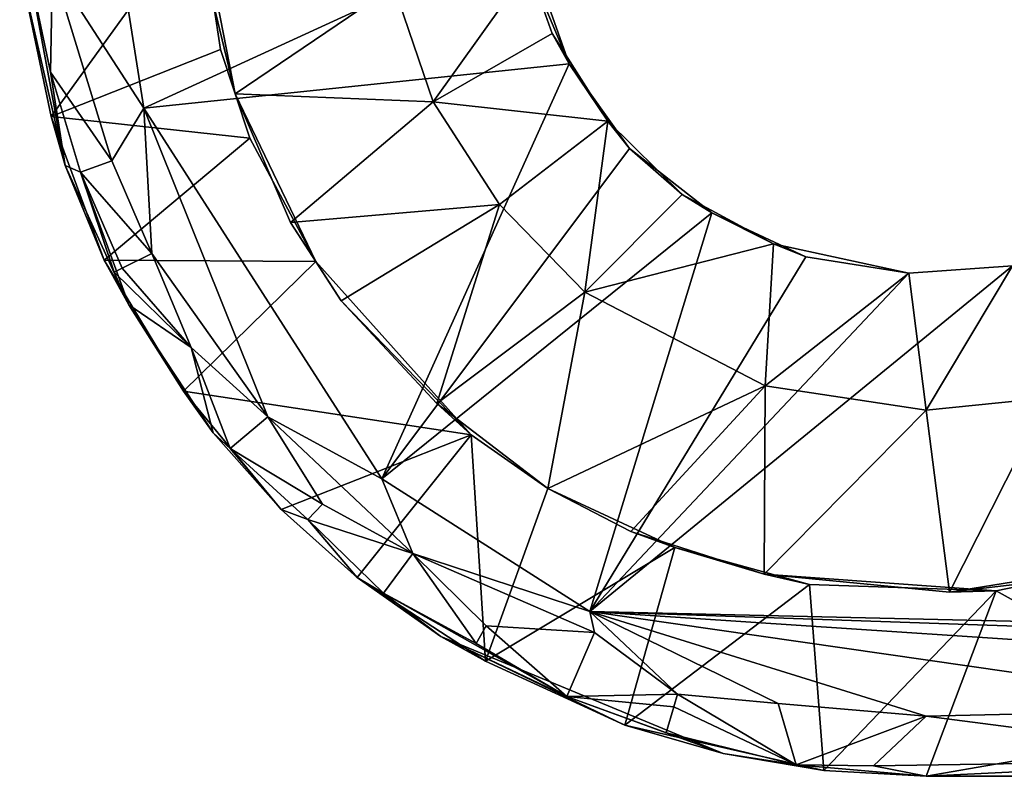
# Model space of a CAD drawing. Extents: x -133 to 89, y -68 to 68.
# Drawn here: x -133 to -127, y -44 to -39 of the extents above; entities that cross this region are included whole.
import ezdxf

# ---------------------------------------------------------------- set-up
doc = ezdxf.new("R2010")
doc.units = 0

msp = doc.modelspace()

# ---------------------------------------------------------------- linework, layer by layer
for points in [[(-132.391998, -39.931999), (-132.563995, -39.110001), (-131.578003, -38.806, 1)], [(-131.464005, -39.564999, 1), (-132.391998, -39.931999), (-131.578003, -38.806, 1)], [(-131.561996, -39.062, 5), (-131.382996, -39.807999, 5), (-131.578003, -38.806, 1)], [(-131.464005, -39.564999, 1), (-131.578003, -38.806, 1), (-131.382996, -39.807999, 5)], [(-131.882996, -39.886002, 9), (-132.037552, -38.911999, 9), (-132.384003, -39.110001, 8.883)], [(-131.882996, -39.886002, 9), (-129.804001, -38.929001, 9), (-132.037552, -38.911999, 9)], [(-129.552002, -39.643002, 9), (-129.804001, -38.929001, 9), (-131.882996, -39.886002, 9)], [(-129.552002, -39.643002, 9), (-129.772003, -39.117001, 6), (-129.804001, -38.929001, 9)], [(-130.511993, -39.216, 6), (-131.382996, -39.807999, 5), (-131.561996, -39.062, 5)], [(-132.563995, -39.110001, 8.5), (-132.313995, -40.201, 8.5), (-132.513, -39.125, 8.711)], [(-132.563995, -39.110001, 8.5), (-132.563995, -39.110001), (-132.313995, -40.201, 8.5)], [(-132.391998, -39.931999), (-132.313995, -40.201, 8.5), (-132.563995, -39.110001)], [(-132.513, -39.125, 8.711), (-132.395004, -39.688, 8.75), (-132.384003, -39.110001, 8.883)], [(-132.313995, -40.201, 8.5), (-132.395004, -39.688, 8.75), (-132.513, -39.125, 8.711)], [(-132.395004, -39.688, 8.75), (-132.059006, -40.174999, 8.933), (-132.384003, -39.110001, 8.883)], [(-131.882996, -39.886002, 9), (-132.384003, -39.110001, 8.883), (-132.059006, -40.174999, 8.933)], [(-130.298004, -39.852001, 6), (-130.511993, -39.216, 6), (-129.772003, -39.117001, 6)], [(-129.772003, -39.117001, 6), (-129.645004, -39.477001, 6), (-130.298004, -39.852001, 6)], [(-129.552002, -39.643002, 9), (-129.645004, -39.477001, 6), (-129.772003, -39.117001, 6)], [(-130.511993, -39.216, 6), (-130.298004, -39.852001, 6), (-131.382996, -39.807999, 5)], [(-129.645004, -39.477001, 6), (-129.339005, -39.958, 6), (-130.298004, -39.852001, 6)], [(-129.339005, -39.958, 6), (-129.645004, -39.477001, 6), (-129.552002, -39.643002, 9)], [(-132.391998, -39.931999), (-131.464005, -39.564999, 1), (-131.302994, -40.050999, 1)], [(-131.382996, -39.807999, 5), (-131.302994, -40.050999, 1), (-131.464005, -39.564999, 1)], [(-131.882996, -39.886002, 9), (-130.578995, -41.917999, 9), (-129.552002, -39.643002, 9)], [(-129.552002, -39.643002, 9), (-130.578995, -41.917999, 9), (-129.220001, -40.106998, 9)], [(-129.339005, -39.958, 6), (-129.552002, -39.643002, 9), (-129.220001, -40.106998, 9)], [(-132.395004, -39.688, 8.75), (-132.231003, -40.237, 8.75), (-132.059006, -40.174999, 8.933)], [(-132.395004, -39.688, 8.75), (-132.313995, -40.201, 8.5), (-132.231003, -40.237, 8.75)], [(-131.080002, -40.513, 5), (-131.382996, -39.807999, 5), (-130.298004, -39.852001, 6)], [(-131.080002, -40.513, 5), (-130.940002, -40.727001, 1), (-131.382996, -39.807999, 5)], [(-131.302994, -40.050999, 1), (-131.382996, -39.807999, 5), (-130.940002, -40.727001, 1)], [(-132.059006, -40.174999, 8.933), (-131.839996, -40.681999, 8.933), (-131.882996, -39.886002, 9)], [(-131.203995, -41.577999, 8.952), (-131.882996, -39.886002, 9), (-131.839996, -40.681999, 8.933)], [(-131.882996, -39.886002, 9), (-131.203995, -41.577999, 8.952), (-130.578995, -41.917999, 9)], [(-130.298004, -39.852001, 6), (-129.934006, -40.415001, 6), (-131.080002, -40.513, 5)], [(-129.934006, -40.415001, 6), (-130.298004, -39.852001, 6), (-129.339005, -39.958, 6)], [(-131.302994, -40.050999, 1), (-132.100006, -40.719002), (-132.391998, -39.931999)], [(-132.391998, -39.931999), (-132.100006, -40.719002), (-132.313995, -40.201, 8.5)], [(-129.934006, -40.415001, 6), (-129.339005, -39.958, 6), (-129.466003, -40.895, 6)], [(-128.932999, -40.359001, 6), (-129.466003, -40.895, 6), (-129.339005, -39.958, 6)], [(-128.932999, -40.359001, 6), (-129.339005, -39.958, 6), (-129.220001, -40.106998, 9)], [(-131.302994, -40.050999, 1), (-130.940002, -40.727001, 1), (-132.100006, -40.719002)], [(-128.770004, -40.459, 9), (-129.220001, -40.106998, 9), (-130.578995, -41.917999, 9)], [(-129.220001, -40.106998, 9), (-128.770004, -40.459, 9), (-128.932999, -40.359001, 6)], [(-132.313995, -40.201, 8.5), (-131.964996, -40.964001, 8.5), (-132.231003, -40.237, 8.75)], [(-131.964996, -40.964001, 8.5), (-132.313995, -40.201, 8.5), (-132.100006, -40.719002)], [(-132.231003, -40.237, 8.75), (-131.839996, -40.681999, 8.933), (-132.059006, -40.174999, 8.933)], [(-132.231003, -40.237, 8.75), (-132.003006, -40.764, 8.75), (-131.839996, -40.681999, 8.933)], [(-132.231003, -40.237, 8.75), (-132.046005, -40.785999, 8.629), (-132.003006, -40.764, 8.75)], [(-131.964996, -40.964001, 8.5), (-132.046005, -40.785999, 8.629), (-132.231003, -40.237, 8.75)], [(-128.932999, -40.359001, 6), (-128.431, -40.630001, 6), (-129.466003, -40.895, 6)], [(-128.431, -40.630001, 6), (-128.932999, -40.359001, 6), (-128.770004, -40.459, 9)], [(-129.934006, -40.415001, 6), (-130.800995, -40.942001, 5), (-131.080002, -40.513, 5)], [(-129.934006, -40.415001, 6), (-130.278, -41.505001, 5), (-130.800995, -40.942001, 5)], [(-129.934006, -40.415001, 6), (-129.466003, -40.895, 6), (-130.278, -41.505001, 5)], [(-130.578995, -41.917999, 9), (-129.438995, -42.646, 9), (-128.770004, -40.459, 9)], [(-128.770004, -40.459, 9), (-129.438995, -42.646, 9), (-128.253998, -40.701, 9)], [(-128.431, -40.630001, 6), (-128.770004, -40.459, 9), (-128.253998, -40.701, 9)], [(-131.080002, -40.513, 5), (-130.800995, -40.942001, 5), (-130.940002, -40.727001, 1)], [(-128.477005, -41.409, 6), (-129.466003, -40.895, 6), (-128.431, -40.630001, 6)], [(-127.690002, -40.790001, 6), (-128.477005, -41.409, 6), (-128.431, -40.630001, 6)], [(-128.431, -40.630001, 6), (-128.253998, -40.701, 9), (-127.690002, -40.790001, 6)], [(-132.003006, -40.764, 8.75), (-131.623001, -41.199001, 8.883), (-131.839996, -40.681999, 8.933)], [(-131.203995, -41.577999, 8.952), (-131.839996, -40.681999, 8.933), (-131.623001, -41.199001, 8.883)], [(-131.666, -41.438), (-132.100006, -40.719002), (-130.940002, -40.727001, 1)], [(-131.666, -41.438), (-131.964996, -40.964001, 8.5), (-132.100006, -40.719002)], [(-131.666, -41.438), (-130.940002, -40.727001, 1), (-130.089005, -41.676998, 1)], [(-130.800995, -40.942001, 5), (-130.089005, -41.676998, 1), (-130.940002, -40.727001, 1)], [(-128.253998, -40.701, 9), (-129.438995, -42.646, 9), (-127.690002, -40.790001, 9)], [(-127.690002, -40.790001, 9), (-129.438995, -42.646, 9), (-127.121002, -40.75, 9)], [(-122.044998, -42.81546, 9), (-127.121002, -40.75, 9), (-129.438995, -42.646, 9)], [(-127.690002, -40.790001, 9), (-127.690002, -40.790001, 6), (-128.253998, -40.701, 9)], [(-127.690002, -40.790001, 9), (-127.121002, -40.75, 9), (-127.121002, -40.75, 6)], [(-127.690002, -40.790001, 9), (-127.121002, -40.75, 6), (-127.690002, -40.790001, 6)], [(-127.690002, -40.790001, 6), (-127.121002, -40.75, 6), (-127.595001, -41.542, 6)], [(-126.928001, -41.474998, 6), (-127.595001, -41.542, 6), (-127.121002, -40.75, 6)], [(-132.046005, -40.785999, 8.629), (-131.623001, -41.199001, 8.883), (-132.003006, -40.764, 8.75)], [(-132.046005, -40.785999, 8.629), (-131.964996, -40.964001, 8.5), (-131.623001, -41.199001, 8.883)], [(-127.690002, -40.790001, 6), (-127.595001, -41.542, 6), (-128.477005, -41.409, 6)], [(-129.669006, -41.971001, 5), (-130.278, -41.505001, 5), (-129.466003, -40.895, 6)], [(-128.477005, -41.409, 6), (-129.669006, -41.971001, 5), (-129.466003, -40.895, 6)], [(-131.964996, -40.964001, 8.5), (-131.503998, -41.667, 8.5), (-131.623001, -41.199001, 8.883)], [(-131.964996, -40.964001, 8.5), (-131.666, -41.438), (-131.503998, -41.667, 8.5)], [(-130.089005, -41.676998, 1), (-130.800995, -40.942001, 5), (-130.278, -41.505001, 5)], [(-131.503998, -41.667, 8.5), (-131.410995, -41.751999, 8.629), (-131.623001, -41.199001, 8.883)], [(-131.410995, -41.751999, 8.629), (-131.203995, -41.577999, 8.952), (-131.623001, -41.199001, 8.883)], [(-131.130997, -42.085999), (-131.666, -41.438), (-130.089005, -41.676998, 1)], [(-131.666, -41.438), (-131.130997, -42.085999), (-131.130997, -42.085999, 8.5)], [(-131.666, -41.438), (-131.130997, -42.085999, 8.5), (-131.503998, -41.667, 8.5)], [(-128.477005, -41.409, 6), (-129.214005, -42.208, 5), (-129.669006, -41.971001, 5)], [(-128.483002, -42.442001, 5), (-129.214005, -42.208, 5), (-128.477005, -41.409, 6)], [(-127.595001, -41.542, 6), (-128.483002, -42.442001, 5), (-128.477005, -41.409, 6)], [(-129.669006, -41.971001, 1), (-130.278, -41.505001, 5), (-129.669006, -41.971001, 5)], [(-130.278, -41.505001, 5), (-129.669006, -41.971001, 1), (-130.089005, -41.676998, 1)], [(-127.467003, -42.540001, 5), (-127.595001, -41.542, 6), (-126.928001, -41.474998, 6)], [(-126.928001, -41.474998, 6), (-126.705002, -42.450001, 5), (-127.467003, -42.540001, 5)], [(-127.467003, -42.540001, 5), (-128.483002, -42.442001, 5), (-127.595001, -41.542, 6)], [(-131.410995, -41.751999, 8.629), (-130.904007, -42.056999, 8.883), (-131.203995, -41.577999, 8.952)], [(-130.904007, -42.056999, 8.883), (-130.408005, -42.327999, 8.952), (-131.203995, -41.577999, 8.952)], [(-131.203995, -41.577999, 8.952), (-130.408005, -42.327999, 8.952), (-130.578995, -41.917999, 9)], [(-131.503998, -41.667, 8.5), (-131.130997, -42.085999, 8.5), (-131.410995, -41.751999, 8.629)], [(-130.089005, -41.676998, 1), (-130.712997, -42.459), (-131.130997, -42.085999)], [(-130.089005, -41.676998, 1), (-130.009995, -42.918999), (-130.712997, -42.459)], [(-129.669006, -41.971001, 1), (-130.009995, -42.918999), (-130.089005, -41.676998, 1)], [(-131.410995, -41.751999, 8.629), (-130.983994, -42.141998, 8.729), (-130.904007, -42.056999, 8.883)], [(-131.410995, -41.751999, 8.629), (-131.130997, -42.085999, 8.5), (-130.983994, -42.141998, 8.729)], [(-129.438995, -42.646, 9), (-130.578995, -41.917999, 9), (-130.408005, -42.327999, 8.952)], [(-128.973007, -42.296001, 1), (-130.009995, -42.918999), (-129.669006, -41.971001, 1)], [(-129.669006, -41.971001, 1), (-129.214005, -42.208, 5), (-128.973007, -42.296001, 1)], [(-129.669006, -41.971001, 1), (-129.669006, -41.971001, 5), (-129.214005, -42.208, 5)], [(-130.712997, -42.459, 8.5), (-131.130997, -42.085999, 8.5), (-130.712997, -42.459)], [(-130.983994, -42.141998, 8.729), (-131.130997, -42.085999, 8.5), (-130.712997, -42.459, 8.5)], [(-131.130997, -42.085999), (-130.712997, -42.459), (-131.130997, -42.085999, 8.5)], [(-130.904007, -42.056999, 8.883), (-130.983994, -42.141998, 8.729), (-130.408005, -42.327999, 8.952)], [(-130.983994, -42.141998, 8.729), (-130.569, -42.544998, 8.629), (-130.408005, -42.327999, 8.952)], [(-130.983994, -42.141998, 8.729), (-130.712997, -42.459, 8.5), (-130.569, -42.544998, 8.629)], [(-129.214005, -42.208, 5), (-128.483002, -42.442001, 5), (-128.973007, -42.296001, 1)], [(-128.973007, -42.296001, 1), (-129.246994, -43.269001), (-130.009995, -42.918999)], [(-129.246994, -43.269001), (-128.973007, -42.296001, 1), (-128.233994, -42.499001, 1)], [(-128.233994, -42.499001, 1), (-128.973007, -42.296001, 1), (-128.483002, -42.442001, 5)], [(-130.061996, -42.821999, 8.75), (-130.408005, -42.327999, 8.952), (-130.569, -42.544998, 8.629)], [(-129.438995, -42.646, 9), (-130.408005, -42.327999, 8.952), (-129.412003, -42.762001, 8.993)], [(-129.412003, -42.762001, 8.993), (-130.408005, -42.327999, 8.952), (-130.005997, -42.724998, 8.883)], [(-130.005997, -42.724998, 8.883), (-130.408005, -42.327999, 8.952), (-130.061996, -42.821999, 8.75)], [(-127.467003, -42.540001, 5), (-126.705002, -42.450001, 5), (-126.459, -42.376999, 1)], [(-127.467003, -42.540001, 5), (-126.459, -42.376999, 1), (-127.210999, -42.532001, 1)], [(-126.459, -42.376999, 1), (-125.904999, -43.256001), (-127.210999, -42.532001, 1)], [(-130.712997, -42.459, 8.5), (-130.255005, -42.784, 8.5), (-130.569, -42.544998, 8.629)], [(-130.712997, -42.459, 8.5), (-130.712997, -42.459), (-130.009995, -42.918999)], [(-130.712997, -42.459, 8.5), (-130.009995, -42.918999), (-130.255005, -42.784, 8.5)], [(-128.483002, -42.442001, 5), (-127.210999, -42.532001, 1), (-128.233994, -42.499001, 1)], [(-128.483002, -42.442001, 5), (-127.467003, -42.540001, 5), (-127.210999, -42.532001, 1)], [(-128.154999, -43.519001), (-129.246994, -43.269001), (-128.233994, -42.499001, 1)], [(-127.210999, -42.532001, 1), (-128.154999, -43.519001), (-128.233994, -42.499001, 1)], [(-127.595001, -43.549999), (-128.154999, -43.519001), (-127.210999, -42.532001, 1)], [(-125.904999, -43.256001), (-127.595001, -43.549999), (-127.210999, -42.532001, 1)], [(-130.569, -42.544998, 8.629), (-130.255005, -42.784, 8.5), (-129.563995, -43.112999, 8.671)], [(-130.061996, -42.821999, 8.75), (-130.569, -42.544998, 8.629), (-129.563995, -43.112999, 8.671)], [(-129.438995, -42.646, 9), (-129.412003, -42.762001, 8.993), (-128.957001, -43.099998, 8.933)], [(-128.406006, -43.150002, 8.97), (-129.438995, -42.646, 9), (-128.957001, -43.099998, 8.933)], [(-122.044998, -43.136002, 8.991), (-129.438995, -42.646, 9), (-125.745003, -43.179001, 8.983)], [(-122.044998, -43.136002, 8.991), (-116.736, -43.082741, 8.98844), (-129.438995, -42.646, 9)], [(-122.044998, -42.81546, 9), (-129.438995, -42.646, 9), (-116.736, -43.082741, 8.98844)], [(-127.595001, -43.221001, 8.97), (-125.745003, -43.179001, 8.983), (-129.438995, -42.646, 9)], [(-129.438995, -42.646, 9), (-128.406006, -43.150002, 8.97), (-127.595001, -43.221001, 8.97)], [(-130.005997, -42.724998, 8.883), (-130.061996, -42.821999, 8.75), (-129.563995, -43.112999, 8.671)], [(-129.563995, -43.112999, 8.671), (-129.412003, -42.762001, 8.993), (-130.005997, -42.724998, 8.883)], [(-128.707993, -43.424999, 8.5), (-129.563995, -43.112999, 8.671), (-130.255005, -42.784, 8.5)], [(-129.246994, -43.269001), (-128.707993, -43.424999, 8.5), (-130.255005, -42.784, 8.5)], [(-129.246994, -43.269001), (-130.255005, -42.784, 8.5), (-130.009995, -42.918999)], [(-128.957001, -43.099998, 8.933), (-129.412003, -42.762001, 8.993), (-129.563995, -43.112999, 8.671)], [(-129.563995, -43.112999, 8.671), (-128.977997, -43.168999, 8.883), (-128.957001, -43.099998, 8.933)], [(-129.563995, -43.112999, 8.671), (-129.020004, -43.311001, 8.671), (-128.977997, -43.168999, 8.883)], [(-129.563995, -43.112999, 8.671), (-128.707993, -43.424999, 8.5), (-129.020004, -43.311001, 8.671)], [(-128.957001, -43.099998, 8.933), (-128.977997, -43.168999, 8.883), (-128.307999, -43.487, 8.565)], [(-128.957001, -43.099998, 8.933), (-128.307999, -43.487, 8.565), (-128.406006, -43.150002, 8.97)], [(-128.307999, -43.487, 8.565), (-128.977997, -43.168999, 8.883), (-129.020004, -43.311001, 8.671)], [(-128.307999, -43.487, 8.565), (-127.595001, -43.221001, 8.97), (-128.406006, -43.150002, 8.97)], [(-125.745003, -43.179001, 8.983), (-127.595001, -43.221001, 8.97), (-125.745003, -43.459999, 8.787)], [(-128.307999, -43.487, 8.565), (-127.883003, -43.493, 8.711), (-127.595001, -43.221001, 8.97)], [(-125.745003, -43.459999, 8.787), (-127.595001, -43.221001, 8.97), (-127.883003, -43.493, 8.711)], [(-129.246994, -43.269001), (-128.154999, -43.519001), (-128.707993, -43.424999, 8.5)], [(-111.969002, -43.549999), (-127.595001, -43.549999), (-125.904999, -43.256001)], [(-129.020004, -43.311001, 8.671), (-128.707993, -43.424999, 8.5), (-128.307999, -43.487, 8.565)], [(-128.154999, -43.519001), (-128.307999, -43.487, 8.565), (-128.707993, -43.424999, 8.5)], [(-128.307999, -43.487, 8.565), (-127.595001, -43.549999, 8.5), (-127.883003, -43.493, 8.711)], [(-127.595001, -43.549999, 8.5), (-128.307999, -43.487, 8.565), (-128.154999, -43.519001)], [(-125.745003, -43.459999, 8.787), (-127.883003, -43.493, 8.711), (-127.595001, -43.549999, 8.5)], [(-127.595001, -43.549999, 8.5), (-122.044998, -43.533001, 8.607), (-125.745003, -43.459999, 8.787)], [(-128.154999, -43.519001), (-127.595001, -43.549999), (-127.595001, -43.549999, 8.5)], [(-127.595001, -43.549999, 8.5), (-111.969002, -43.549999, 8.5), (-122.044998, -43.533001, 8.607)], [(-127.595001, -43.549999, 8.5), (-127.595001, -43.549999), (-111.969002, -43.549999, 8.5)], [(-111.969002, -43.549999), (-111.969002, -43.549999, 8.5), (-127.595001, -43.549999)]]:
    msp.add_3dface(points)

doc.saveas('drawing.dxf')
